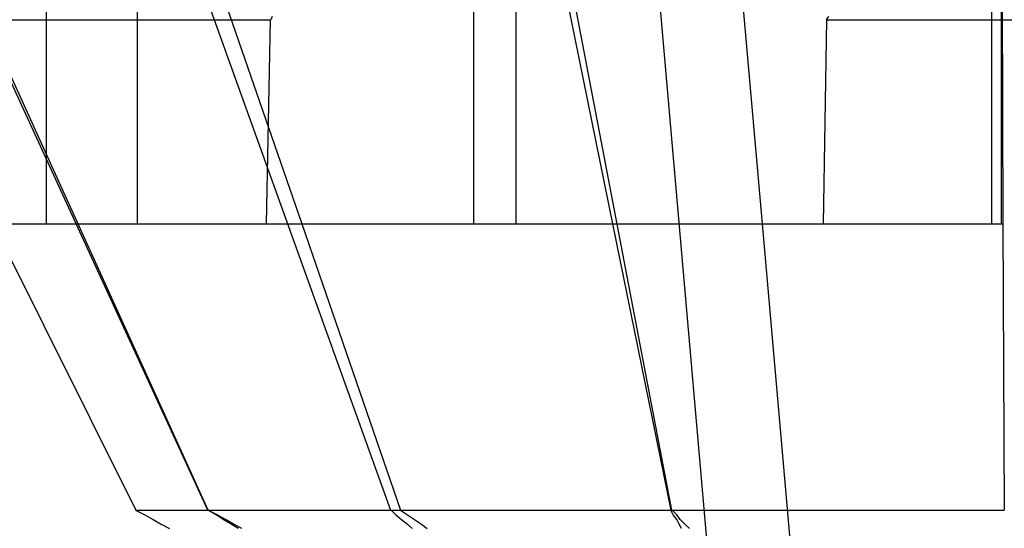
# Model space of a CAD drawing. Extents: x 2.2 to 49.9, y 1.9 to 30.
# Drawn here: x 14.9 to 15, y 9.9 to 9.9 of the extents above; entities that cross this region are included whole.
import ezdxf

# ---------------------------------------------------------------- set-up
doc = ezdxf.new("R2010")
doc.units = 0
doc.header["$LTSCALE"] = 3
doc.linetypes.add('DASHED', pattern=[0.2067, 0.1654, -0.0413])
doc.layers.add('HIDDEN__ANSI_', color=7, linetype='DASHED')
doc.layers.add('VISIBLE__ANSI_', color=7, linetype='CONTINUOUS')

msp = doc.modelspace()

# ---------------------------------------------------------------- linework, layer by layer
at = {"layer": 'HIDDEN__ANSI_'}
for p, q in [((14.947543, 9.968813), (14.957323, 9.857032)), ((14.898621, 9.953648), (14.898621, 9.907811)), ((14.97968, 9.953648), (14.97968, 9.907811)), ((14.873703, 9.948672), (14.906308, 9.883278)), ((14.901208, 9.907811), (14.882394, 9.948672)), ((14.912528, 9.883278), (14.882767, 9.948672)), ((14.904627, 9.948672), (14.928162, 9.883278)), ((14.906439, 9.948672), (14.920539, 9.907811)), ((14.906439, 9.948672), (14.906439, 9.907811)), ((14.952277, 9.883278), (14.939767, 9.948672)), ((14.980505, 9.948672), (14.980672, 9.907811)), ((14.980505, 9.948672), (14.980505, 9.907811)), ((14.837187, 9.907811), (14.898621, 9.907811)), ((14.898621, 9.907811), (14.906439, 9.907811)), ((14.912505, 9.883278), (14.901208, 9.907811)), ((14.906439, 9.907811), (14.917517, 9.907811)), ((14.920539, 9.907811), (14.929006, 9.883278)), ((14.952222, 9.883278), (14.947225, 9.907811)), ((14.960019, 9.907811), (14.96418, 9.860251)), ((14.965251, 9.907811), (14.97968, 9.907811)), ((14.97968, 9.907811), (14.980505, 9.907811)), ((14.980505, 9.907811), (14.980672, 9.907811)), ((14.980672, 9.907811), (14.980773, 9.883278)), ((14.906308, 9.883278), (14.912528, 9.883278)), ((14.912528, 9.883278), (14.929006, 9.883278)), ((14.929006, 9.883278), (14.952222, 9.883278)), ((14.952222, 9.883278), (14.980773, 9.883278))]:
    msp.add_line(p, q, dxfattribs=at)
for points in [[(14.9063, 9.88328, 0), (14.9071, 9.88288, 0), (14.9078, 9.88248, 0), (14.9085, 9.88209, 0), (14.9092, 9.88171, 0)], [(14.9154, 9.88171, 0), (14.9147, 9.88209, 0), (14.914, 9.88248, 0), (14.9133, 9.88288, 0), (14.9125, 9.88328, 0)], [(14.9151, 9.88171, 0), (14.9145, 9.88209, 0), (14.9138, 9.88248, 0), (14.9132, 9.88288, 0), (14.9125, 9.88328, 0)], [(14.9282, 9.88328, 0), (14.9286, 9.88288, 0), (14.9291, 9.88248, 0), (14.9296, 9.88209, 0), (14.93, 9.88171, 0)], [(14.929, 9.88328, 0), (14.9296, 9.88288, 0), (14.9302, 9.88248, 0), (14.9308, 9.88209, 0), (14.9313, 9.88171, 0)], [(14.9531, 9.88171, 0), (14.9529, 9.88209, 0), (14.9527, 9.88248, 0), (14.9524, 9.88288, 0), (14.9522, 9.88328, 0)], [(14.9538, 9.88171, 0), (14.9534, 9.88209, 0), (14.953, 9.88248, 0), (14.9527, 9.88288, 0), (14.9523, 9.88328, 0)]]:
    msp.add_polyline3d(points, dxfattribs=at)
at = {"layer": 'VISIBLE__ANSI_'}
for p, q in [((14.954704, 9.968571), (14.960019, 9.907811)), ((14.935277, 9.953648), (14.935277, 9.907811)), ((14.947225, 9.907811), (14.938902, 9.948672)), ((14.938902, 9.948672), (14.938902, 9.907811)), ((14.789722, 9.925311), (14.917878, 9.925311)), ((14.917517, 9.907811), (14.917878, 9.925311)), ((14.965545, 9.925311), (14.965251, 9.907811)), ((14.965545, 9.925311), (15.175073, 9.925311)), ((14.917517, 9.907811), (14.965251, 9.907811))]:
    msp.add_line(p, q, dxfattribs=at)
for points in [[(14.918, 9.92558, 0), (14.9179, 9.92531, 0)], [(14.9657, 9.92558, 0), (14.9655, 9.92531, 0)]]:
    msp.add_polyline3d(points, dxfattribs=at)

doc.saveas('drawing.dxf')
